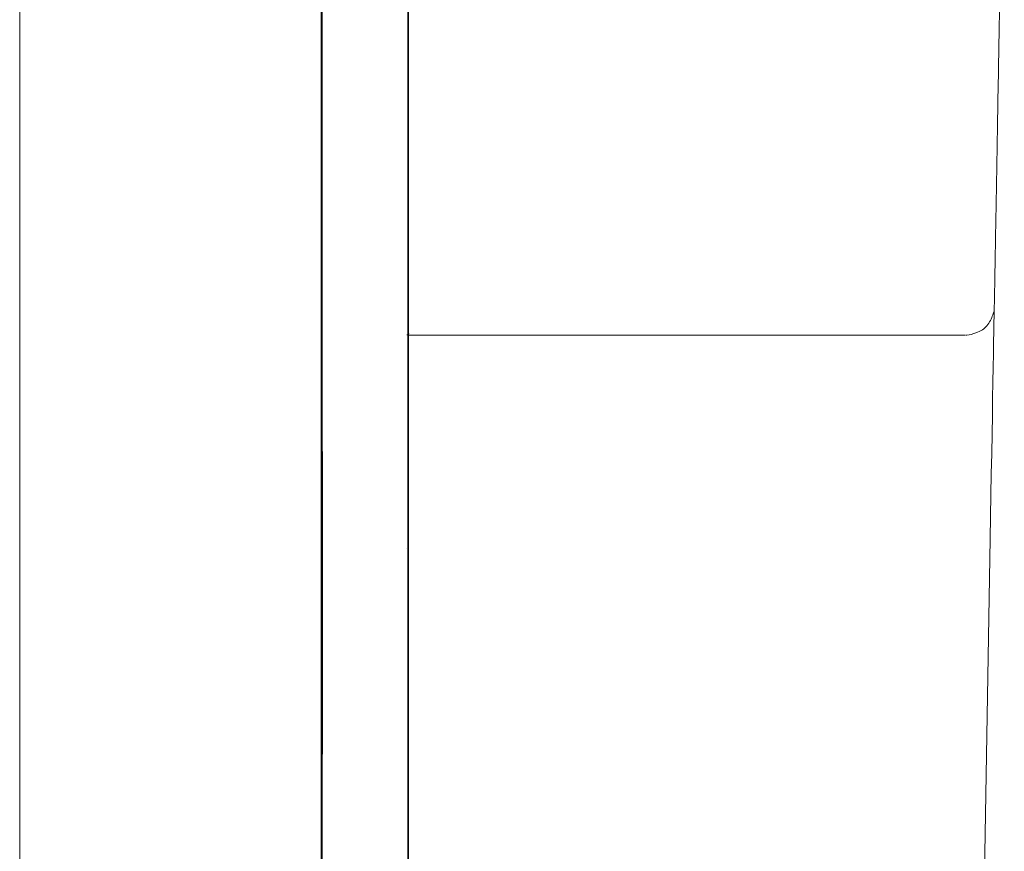
# Model space of a CAD drawing. Units: inches. Extents: x -13.5 to 13.5, y -4.6 to 2.4.
# Drawn here: x -12 to -11.3, y -0.8 to -0.2 of the extents above; entities that cross this region are included whole.
import ezdxf

# ---------------------------------------------------------------- set-up
doc = ezdxf.new("R2010")
doc.units = ezdxf.units.IN
doc.header["$MEASUREMENT"] = 0
doc.linetypes.add('HIDDEN2', pattern=[0.1875, 0.125, -0.0625])
for name, color, linetype, lineweight in [('FABRIC-ROLL', 7, 'Continuous', 30), ('MANDREL', 7, 'Continuous', 15), ('SHADE-BRACKET', 7, 'Continuous', 30), ('SUB-BRACKET', 7, 'Continuous', 18), ('SUB-BRACKET_HARDWARE', 7, 'HIDDEN2', 5)]:
    doc.layers.add(name, color=color, linetype=linetype, lineweight=lineweight)

# ---------------------------------------------------------------- blocks, each defined once
blk = doc.blocks.new('SCREWS-LEFT-085384')
at = {"layer": 'SUB-BRACKET_HARDWARE', "linetype": 'Continuous'}
blk.add_line((-11.69108, -0.56799), (-11.69106, -0.56799), dxfattribs=at)
blk = doc.blocks.new('SCREWS-085384')
at = {"layer": 'SUB-BRACKET_HARDWARE'}
blk.add_blockref('SCREWS-LEFT-085384', (0, 0), dxfattribs=at)
blk = doc.blocks.new('MANDREL-085384')
at = {"layer": 'MANDREL', "linetype": 'Continuous'}
for p, q in [((-11.69037, -0.32433), (-11.69034, -0.32433)), ((-11.69006, -0.32432), (-11.69004, -0.32432)), ((-11.28488, -0.56098), (-11.29012, -0.86157))]:
    blk.add_line(p, q, dxfattribs=at)
blk.add_lwpolyline([(-11.69003, -0.21367), (-11.69006, -0.21367), (-11.69008, -0.21367), (-11.69003, -0.21367)], dxfattribs=at)
blk.add_ellipse((-11.2849, -0.56385), major_axis=(0.00287, 0.1645), ratio=0.00016, start_param=0.088493, end_param=1.553349, dxfattribs=at)
for points, weights, degree, knots in [([(-11.69015, 0.563), (-11.69021, 0.563), (-11.69028, 0.563), (-11.69034, 0.563), (-11.6904, 0.563), (-11.69043, 0.18643), (-11.69041, -0.22659), (-11.69041, -0.419), (-11.69038, -0.419), (-11.69037, -0.419), (-11.69037, -0.419), (-11.69035, -0.419), (-11.69035, -0.56098), (-11.69035, -0.71128), (-11.69034, -0.86157), (-11.69034, -0.95), (-11.69033, -0.95)], [1, 1, 1, 1, 1, 0.949861253824, 1, 0.767370098711, 1, 1, 1, 0.713250449154, 1, 1, 1, 0.713250449154, 1], 2, [0, 0, 0, 1, 1, 2, 2, 2.636009, 2.636009, 4.028143, 4.028143, 5.028143, 5.028143, 6.581486, 6.581486, 7.581486, 7.581486, 9.134829, 9.134829, 9.134829]), ([(-11.30202, -0.419), (-11.49603, -0.419), (-11.69005, -0.419), (-11.69002, -0.419), (-11.69001, -0.22658), (-11.69, 0.18644), (-11.69003, 0.563)], [1, 1, 1, 0.767370098711, 1, 0.949861253824, 1], 2, [0, 0, 0, 1, 1, 2.392134, 2.392134, 3.028143, 3.028143, 3.028143]), ([(-11.30471, 0.563), (-11.3034, 0.563), (-11.3021, 0.563), (-11.29947, 0.563), (-11.29814, 0.563), (-11.29451, 0.563), (-11.29241, 0.563), (-11.28882, 0.563), (-11.2874, 0.563), (-11.28538, 0.563), (-11.28486, 0.563), (-11.28486, 0.563), (-11.28178, 0.38747), (-11.27844, 0.19637), (-11.27501, 0), (-11.27632, -0.07495), (-11.27763, -0.14961), (-11.27892, -0.22338)], [1, 1, 1, 1, 1, 1, 1, 1, 1, 1, 1, 1, 0.982053920692, 0.982053920692, 1, 0.997334261466, 0.997334261466, 1], 3, [0, 0, 0, 0, 0.0099808, 0.0099808, 0.0206625, 0.0206625, 0.0407416, 0.0407416, 0.0617921, 0.0617921, 0.0842683, 0.0842683, 0.0842683, 0.5493771, 0.5493771, 0.5493771, 0.728291, 0.728291, 0.728291, 0.728291]), ([(-11.69038, -0.15975), (-11.69038, -0.15919), (-11.69038, -0.15887), (-11.69038, -0.15867), (-11.69038, -0.15886), (-11.69038, -0.15995), (-11.69038, -0.16104), (-11.69038, -0.16405), (-11.69038, -0.16595), (-11.69038, -0.16979), (-11.69038, -0.17159), (-11.69038, -0.1752), (-11.69038, -0.17697), (-11.69038, -0.17875), (-11.69038, -0.18039), (-11.69038, -0.18204), (-11.69038, -0.18368), (-11.69038, -0.20126), (-11.69037, -0.21368), (-11.69037, -0.21368)], [1, 1, 1, 1, 1, 1, 1, 1, 1, 1, 1, 1, 1, 1, 1, 1, 1, 0.804809640382, 0.804809640382, 1], 3, [0, 0, 0, 0, 0.013545, 0.013545, 0.028487, 0.028487, 0.048077, 0.048077, 0.067667, 0.067667, 0.082608, 0.082608, 0.096154, 0.096154, 0.096154, 1.096154, 1.096154, 1.096154, 2.666645, 2.666645, 2.666645, 2.666645]), ([(-11.69006, -0.21367), (-11.69005, -0.21367), (-11.69005, -0.20125), (-11.69005, -0.18368), (-11.69005, -0.18203), (-11.69005, -0.18038), (-11.69005, -0.17874), (-11.69005, -0.17696), (-11.69005, -0.17519), (-11.69005, -0.17158), (-11.69005, -0.16978), (-11.69005, -0.16594), (-11.69005, -0.16404), (-11.69005, -0.16103), (-11.69005, -0.15994), (-11.69005, -0.15885), (-11.69005, -0.15867), (-11.69005, -0.15886), (-11.69005, -0.15919), (-11.69005, -0.15974), (-11.69004, -0.17019), (-11.69004, -0.171), (-11.69003, -0.16211), (-11.69003, -0.16026), (-11.69003, -0.16185), (-11.69003, -0.16648), (-11.69003, -0.1711), (-11.69003, -0.17765), (-11.69003, -0.18451), (-11.69003, -0.19609), (-11.69003, -0.20765), (-11.69003, -0.21917), (-11.69003, -0.2938), (-11.69004, -0.33787), (-11.69005, -0.32685), (-11.69006, -0.31802), (-11.69007, -0.33173), (-11.69008, -0.36609)], [1, 0.804809640382, 0.804809640382, 1, 1, 1, 1, 1, 1, 1, 1, 1, 1, 1, 1, 1, 1, 1, 1, 1, 0.971469353903, 0.971469353903, 1, 0.918661924127, 0.918661924127, 1, 0.918661924127, 0.918661924127, 1, 0.999925998676, 0.999925998676, 1, 0.814404425883, 0.814404425883, 1, 0.954212691126, 0.954212691126, 1], 3, [0, 0, 0, 0, 1.570492, 1.570492, 1.570492, 2.570492, 2.570492, 2.570492, 2.584037, 2.584037, 2.598978, 2.598978, 2.618569, 2.618569, 2.638159, 2.638159, 2.6531, 2.6531, 2.666645, 2.666645, 2.666645, 3.253874, 3.253874, 3.253874, 4.252161, 4.252161, 4.252161, 5.250448, 5.250448, 5.250448, 5.280248, 5.280248, 5.280248, 6.8096, 6.8096, 6.8096, 7.555157, 7.555157, 7.555157, 7.555157]), ([(-11.6904, -0.18452), (-11.6904, -0.20189), (-11.6904, -0.21918), (-11.69039, -0.34552), (-11.69037, -0.32686), (-11.69036, -0.31329), (-11.69035, -0.36609)], [1, 0.999888998014, 1, 0.721606639667, 1, 0.931319036689, 1], 2, [0, 0, 0, 0.0298, 0.0298, 1.559152, 1.559152, 2.304709, 2.304709, 2.304709]), ([(-11.69035, -0.21368), (-11.69036, -0.21368), (-11.69037, -0.21368), (-11.69036, -0.21368), (-11.69035, -0.21368), (-11.69034, -0.21368), (-11.69034, -0.23368), (-11.69034, -0.29163), (-11.69034, -0.34959), (-11.69034, -0.36165), (-11.69034, -0.36728), (-11.69035, -0.37291), (-11.69035, -0.36609)], [1, 1, 1, 1, 1, 0.707214460575, 1, 1, 1, 0.856400598442, 1, 0.856400598442, 1], 2, [0, 0, 0, 1, 1, 2, 2, 3.570492, 3.570492, 4.570492, 4.570492, 5.655569, 5.655569, 6.740647, 6.740647, 6.740647]), ([(-11.69008, -0.36609), (-11.69008, -0.3729), (-11.69008, -0.36727), (-11.69008, -0.36165), (-11.69008, -0.34958), (-11.69008, -0.29163), (-11.69008, -0.23367), (-11.69008, -0.21367), (-11.69008, -0.21367)], [1, 0.856400598456, 1, 0.856400598456, 1, 1, 1, 0.707214460575, 1], 2, [0, 0, 0, 1.085078, 1.085078, 2.170155, 2.170155, 3.170155, 3.170155, 4.740647, 4.740647, 4.740647]), ([(-11.27892, -0.22338), (-11.28199, -0.39934), (-11.28202, -0.39935), (-11.28236, -0.41857), (-11.30158, -0.41899), (-11.30158, -0.41899), (-11.30159, -0.41899)], [1, 0.767370042583, 1, 0.720864811913, 1, 1, 1], 2, [0, 0, 0, 1.392134, 1.392134, 2.923628, 2.923628, 3.923628, 3.923628, 3.923628]), ([(-11.31133, -0.95), (-11.50071, -0.95), (-11.6901, -0.95), (-11.69008, -0.95), (-11.69008, -0.86157), (-11.69008, -0.71127), (-11.69008, -0.56098), (-11.69008, -0.419), (-11.69006, -0.419), (-11.69005, -0.419), (-11.69005, -0.419)], [1, 1, 1, 0.713250449154, 1, 1, 1, 0.713250449154, 1, 1, 1], 2, [0, 0, 0, 1, 1, 2.553343, 2.553343, 3.553343, 3.553343, 5.106686, 5.106686, 6.106686, 6.106686, 6.106686]), ([(-11.69024, -1.07301), (-11.69023, -1.08126), (-11.69022, -1.08467), (-11.69022, -0.86631), (-11.69022, -0.64794), (-11.69023, -0.64794), (-11.69024, -0.64794), (-11.69024, -0.86048), (-11.69024, -1.07301), (-11.69023, -1.07301), (-11.69022, -1.07301)], [1, 0.99887958501, 1, 1, 1, 1, 1, 1, 1, 1, 1], 2, [0, 0, 0, 0.094684, 0.094684, 1.094684, 1.094684, 2.094684, 2.094684, 3.094684, 3.094684, 4.094684, 4.094684, 4.094684]), ([(-11.6902, -1.08467), (-11.69019, -1.08126), (-11.69019, -1.07301), (-11.69019, -0.86048), (-11.69019, -0.64794), (-11.69019, -0.64794), (-11.6902, -0.64794), (-11.6902, -0.86631), (-11.6902, -1.08467)], [1, 0.99887958501, 1, 1, 1, 1, 1, 1, 1], 2, [0, 0, 0, 0.094684, 0.094684, 1.094684, 1.094684, 2.094684, 2.094684, 3.094684, 3.094684, 3.094684])]:
    blk.add_rational_spline(points, weights, degree=degree, knots=knots, dxfattribs=at)
blk = doc.blocks.new('SHADE-BRACKET-085384')
at = {"layer": 'SHADE-BRACKET', "linetype": 'Continuous'}
for p, q in [((-11.75062, -1.19945), (-11.75062, 1.42423)), ((-11.75035, 0.5), (-11.75035, -0.5)), ((-11.75016, -0.5), (-11.75016, 0.5)), ((-11.75031, -0.75), (-11.7502, -0.75))]:
    blk.add_line(p, q, dxfattribs=at)
for centre, end_param in [((-11.75025, 0), 3.141596), ((-11.69025, 0), 3.141593)]:
    blk.add_ellipse(centre, major_axis=(0, -1.5625), ratio=0.00016, start_param=0.000003, end_param=end_param, dxfattribs=at)
at = {"layer": 'SHADE-BRACKET', "linetype": 'Continuous', "extrusion": (0, 0, -1)}
for centre, start_param, end_param in [((-11.75031, -0.5), -0.000003, 1.570793), ((-11.7502, -0.5), -1.5708, -0.000003)]:
    blk.add_ellipse(centre, major_axis=(0, -0.25), ratio=0.00016, start_param=start_param, end_param=end_param, dxfattribs=at)
blk = doc.blocks.new('SUB-BRACKET-085384')
at = {"layer": 'SUB-BRACKET', "linetype": 'Continuous'}
for p, q in [((-11.96069, 2.30701), (-11.96069, -1.77299)), ((-11.96068, 2.30701), (-11.96068, -1.77299))]:
    blk.add_line(p, q, dxfattribs=at)
blk = doc.blocks.new('ROLL-085384')
at = {"layer": 'MANDREL'}
blk.add_blockref('MANDREL-085384', (0, 0), dxfattribs=at)
at = {"layer": 'SHADE-BRACKET'}
blk.add_blockref('SHADE-BRACKET-085384', (0, 0), dxfattribs=at)
at = {"layer": 'SUB-BRACKET'}
blk.add_blockref('SUB-BRACKET-085384', (0, 0), dxfattribs=at)
blk = doc.blocks.new('SYSTEM-085384')
at = {"layer": 'FABRIC-ROLL'}
blk.add_blockref('ROLL-085384', (0, 0), dxfattribs=at)
at = {"layer": 'SUB-BRACKET_HARDWARE'}
blk.add_blockref('SCREWS-085384', (0, 0), dxfattribs=at)

msp = doc.modelspace()

# ---------------------------------------------------------------- block references
at = {"layer": 'FABRIC-ROLL'}
msp.add_blockref('SYSTEM-085384', (0, 0), dxfattribs=at)

doc.saveas('drawing.dxf')
